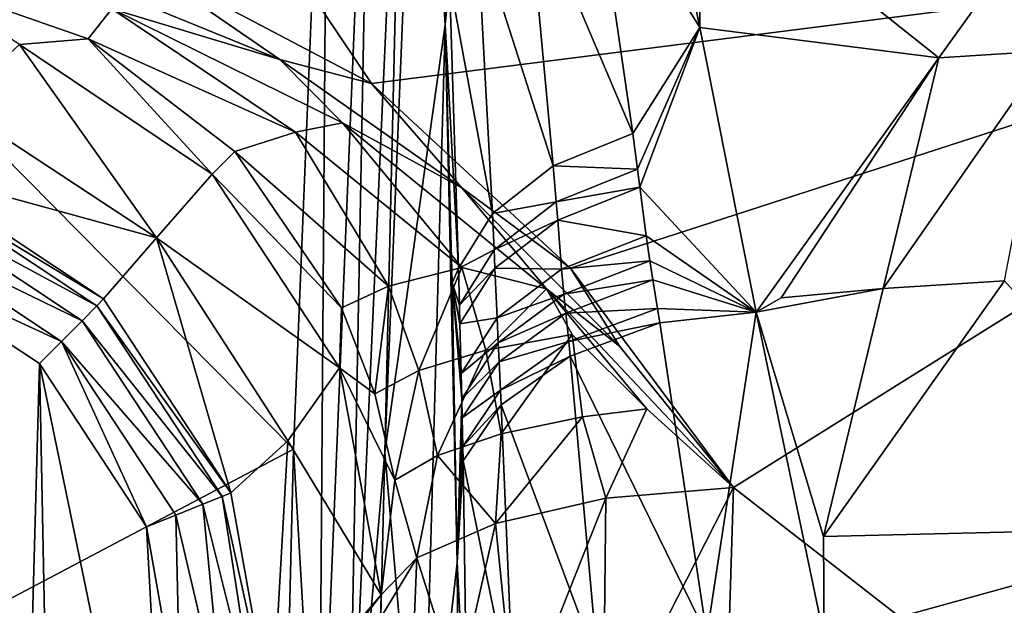
# Model space of a CAD drawing. Extents: x 0 to 48.3, y 0 to 60.
# Drawn here: x 10.2 to 18.7, y 43.3 to 48.3 of the extents above; entities that cross this region are included whole.
import ezdxf

# ---------------------------------------------------------------- set-up
doc = ezdxf.new("R2010")
doc.units = 0
doc.layers.add('PORCELANA', color=60, linetype='CONTINUOUS')

msp = doc.modelspace()

# ---------------------------------------------------------------- linework, layer by layer
at = {"layer": 'PORCELANA'}
for points in [[(7.511, 41.9489, 18.7431), (12.591, 44.6272, 18.6566), (3.8346, 53.4863, 18.8144), (7.511, 41.9489, 18.7431)], [(3.8346, 53.4863, 18.8144), (12.591, 44.6272, 18.6566), (12.8481, 50.9424, 18.6566), (3.8346, 53.4863, 18.8144)], [(12.591, 44.6272, 18.6566), (12.8074, 40.8978, 18.5837), (12.8885, 51.9358, 18.6566), (12.591, 44.6272, 18.6566)], [(12.8885, 51.9358, 18.6566), (12.8074, 40.8978, 18.5837), (13.2642, 51.9176, 18.5567), (12.8885, 51.9358, 18.6566)], [(13.2642, 51.9176, 18.5567), (12.8074, 40.8978, 18.5837), (13.0543, 40.8919, 18.4085), (13.2642, 51.9176, 18.5567)], [(13.2642, 51.9176, 18.5567), (13.0543, 40.8919, 18.4085), (13.5486, 51.9039, 18.2935), (13.2642, 51.9176, 18.5567)], [(13.3782, 44.6018, 17.9286), (13.5486, 51.9039, 18.2935), (13.0543, 40.8919, 18.4085), (13.3782, 44.6018, 17.9286)], [(13.6752, 51.8977, 17.9286), (13.5486, 51.9039, 18.2935), (13.3782, 44.6018, 17.9286), (13.6752, 51.8977, 17.9286)], [(13.8968, 48.2821, 13.586), (13.6752, 51.8977, 17.9286), (13.3782, 44.6018, 17.9286), (13.8968, 48.2821, 13.586)], [(13.8062, 50.2303, 15.5594), (13.6752, 51.8977, 17.9286), (13.8968, 48.2821, 13.586), (13.8062, 50.2303, 15.5594)], [(15.1647, 49.75, 12.6508), (16.0918, 48.2596, 10.9445), (15.6421, 50.4354, 13.2446), (15.1647, 49.75, 12.6508)], [(16.0918, 48.2596, 10.9445), (16.0805, 49.6436, 12.3113), (15.6421, 50.4354, 13.2446), (16.0918, 48.2596, 10.9445)], [(13.9343, 48.6677, 13.5609), (13.8062, 50.2303, 15.5594), (13.8968, 48.2821, 13.586), (13.9343, 48.6677, 13.5609)], [(19.4925, 49.866, 12.3113), (16.0805, 49.6436, 12.3113), (18.1515, 47.9961, 10.5355), (19.4925, 49.866, 12.3113)], [(19.4925, 49.866, 12.3113), (18.1515, 47.9961, 10.5355), (19.0984, 48.0564, 10.5355), (19.4925, 49.866, 12.3113)], [(14.6032, 49.4902, 12.8559), (15.5145, 47.3459, 10.3423), (15.1647, 49.75, 12.6508), (14.6032, 49.4902, 12.8559)], [(15.1647, 49.75, 12.6508), (15.5145, 47.3459, 10.3423), (16.0918, 48.2596, 10.9445), (15.1647, 49.75, 12.6508)], [(16.0918, 48.2596, 10.9445), (18.1515, 47.9961, 10.5355), (16.0805, 49.6436, 12.3113), (16.0918, 48.2596, 10.9445)], [(14.1731, 49.1085, 13.177), (14.8294, 47.0661, 10.6352), (14.6032, 49.4902, 12.8559), (14.1731, 49.1085, 13.177)], [(14.6032, 49.4902, 12.8559), (14.8294, 47.0661, 10.6352), (15.5145, 47.3459, 10.3423), (14.6032, 49.4902, 12.8559)], [(12.1773, 49.3964, 3.6889), (13.2615, 47.7771, 3.6889), (11.1809, 48.8735, 3.6889), (12.1773, 49.3964, 3.6889)], [(24.1545, 49.159, 3.6889), (13.2615, 47.7771, 3.6889), (12.1773, 49.3964, 3.6889), (24.1545, 49.159, 3.6889)], [(24.1545, 49.159, 3.6889), (14.9768, 46.1848, 3.6889), (13.2615, 47.7771, 3.6889), (24.1545, 49.159, 3.6889)], [(16.3822, 44.2981, 3.6889), (14.9768, 46.1848, 3.6889), (24.1545, 49.159, 3.6889), (16.3822, 44.2981, 3.6889)], [(22.8472, 39.2652, 3.6889), (16.3822, 44.2981, 3.6889), (24.1545, 49.159, 3.6889), (22.8472, 39.2652, 3.6889)], [(13.9343, 48.6677, 13.5609), (14.3048, 46.6563, 11.086), (14.1731, 49.1085, 13.177), (13.9343, 48.6677, 13.5609)], [(14.1731, 49.1085, 13.177), (14.3048, 46.6563, 11.086), (14.8294, 47.0661, 10.6352), (14.1731, 49.1085, 13.177)], [(10.7218, 48.6972, 3.7929), (11.1809, 48.8735, 3.6889), (12.4714, 47.9841, 3.7627), (10.7218, 48.6972, 3.7929)], [(12.4714, 47.9841, 3.7627), (11.1809, 48.8735, 3.6889), (13.2615, 47.7771, 3.6889), (12.4714, 47.9841, 3.7627)], [(9.4169, 48.6521, 4.7016), (11.0233, 48.4205, 4.0437), (10.8194, 48.1619, 5.1612), (9.4169, 48.6521, 4.7016)], [(9.4169, 48.6521, 4.7016), (10.8194, 48.1619, 5.1612), (10.2277, 48.1123, 6.6413), (9.4169, 48.6521, 4.7016)], [(12.4714, 47.9841, 3.7627), (11.0233, 48.4205, 4.0437), (10.7218, 48.6972, 3.7929), (12.4714, 47.9841, 3.7627)], [(13.8968, 48.2821, 13.586), (14.0133, 46.1837, 11.6206), (13.9343, 48.6677, 13.5609), (13.8968, 48.2821, 13.586)], [(13.9343, 48.6677, 13.5609), (14.0133, 46.1837, 11.6206), (14.3048, 46.6563, 11.086), (13.9343, 48.6677, 13.5609)], [(12.6075, 47.356, 4.4395), (10.8194, 48.1619, 5.1612), (11.0233, 48.4205, 4.0437), (12.6075, 47.356, 4.4395)], [(12.6075, 47.356, 4.4395), (11.0233, 48.4205, 4.0437), (13.0131, 47.4381, 3.9154), (12.6075, 47.356, 4.4395)], [(12.4714, 47.9841, 3.7627), (13.0131, 47.4381, 3.9154), (11.0233, 48.4205, 4.0437), (12.4714, 47.9841, 3.7627)], [(13.8968, 48.2821, 13.586), (13.3782, 44.6018, 17.9286), (13.6937, 40.9442, 13.1755), (13.8968, 48.2821, 13.586)], [(13.9998, 43.6471, 10.5491), (13.8968, 48.2821, 13.586), (13.6937, 40.9442, 13.1755), (13.9998, 43.6471, 10.5491)], [(13.9575, 46.0589, 11.9345), (13.8968, 48.2821, 13.586), (13.9998, 43.6471, 10.5491), (13.9575, 46.0589, 11.9345)], [(14.0133, 46.1837, 11.6206), (13.8968, 48.2821, 13.586), (13.9575, 46.0589, 11.9345), (14.0133, 46.1837, 11.6206)], [(16.0918, 48.2596, 10.9445), (15.5145, 47.3459, 10.3423), (15.5552, 47.038, 10.085), (16.0918, 48.2596, 10.9445)], [(15.5552, 47.038, 10.085), (15.5751, 46.8826, 9.9579), (16.0918, 48.2596, 10.9445), (15.5552, 47.038, 10.085)], [(15.5751, 46.8826, 9.9579), (16.5786, 45.8064, 8.8885), (16.0918, 48.2596, 10.9445), (15.5751, 46.8826, 9.9579)], [(16.5786, 45.8064, 8.8885), (18.1515, 47.9961, 10.5355), (16.0918, 48.2596, 10.9445), (16.5786, 45.8064, 8.8885)], [(10.2277, 48.1123, 6.6413), (10.8194, 48.1619, 5.1612), (11.8898, 46.9961, 6.6724), (10.2277, 48.1123, 6.6413)], [(12.0851, 47.1891, 5.5181), (11.8898, 46.9961, 6.6724), (10.8194, 48.1619, 5.1612), (12.0851, 47.1891, 5.5181)], [(12.0851, 47.1891, 5.5181), (10.8194, 48.1619, 5.1612), (12.6075, 47.356, 4.4395), (12.0851, 47.1891, 5.5181)], [(11.409, 46.446, 11.8685), (9.6673, 47.5909, 11.8337), (10.2277, 48.1123, 6.6413), (11.409, 46.446, 11.8685)], [(11.409, 46.446, 11.8685), (10.2277, 48.1123, 6.6413), (11.8898, 46.9961, 6.6724), (11.409, 46.446, 11.8685)], [(18.718, 46.078, 8.9616), (19.0984, 48.0564, 10.5355), (17.6709, 46.0093, 8.9616), (18.718, 46.078, 8.9616)], [(17.6709, 46.0093, 8.9616), (19.0984, 48.0564, 10.5355), (18.1515, 47.9961, 10.5355), (17.6709, 46.0093, 8.9616)], [(12.4714, 47.9841, 3.7627), (13.2615, 47.7771, 3.6889), (14.04, 46.8785, 3.7285), (12.4714, 47.9841, 3.7627)], [(14.04, 46.8785, 3.7285), (13.0131, 47.4381, 3.9154), (12.4714, 47.9841, 3.7627), (14.04, 46.8785, 3.7285)], [(16.7932, 45.9292, 8.9616), (18.1515, 47.9961, 10.5355), (16.5786, 45.8064, 8.8885), (16.7932, 45.9292, 8.9616)], [(17.6709, 46.0093, 8.9616), (18.1515, 47.9961, 10.5355), (16.7932, 45.9292, 8.9616), (17.6709, 46.0093, 8.9616)], [(14.04, 46.8785, 3.7285), (13.2615, 47.7771, 3.6889), (14.9768, 46.1848, 3.6889), (14.04, 46.8785, 3.7285)], [(9.2808, 47.0288, 16.8256), (9.6673, 47.5909, 11.8337), (11.409, 46.446, 11.8685), (9.2808, 47.0288, 16.8256)], [(14.0408, 46.1925, 4.129), (12.6075, 47.356, 4.4395), (13.0131, 47.4381, 3.9154), (14.0408, 46.1925, 4.129)], [(14.0408, 46.1925, 4.129), (13.0131, 47.4381, 3.9154), (14.7703, 46.0068, 3.7688), (14.0408, 46.1925, 4.129)], [(14.04, 46.8785, 3.7285), (14.7703, 46.0068, 3.7688), (13.0131, 47.4381, 3.9154), (14.04, 46.8785, 3.7285)], [(13.4104, 46.0299, 4.8564), (12.0851, 47.1891, 5.5181), (12.6075, 47.356, 4.4395), (13.4104, 46.0299, 4.8564)], [(13.4104, 46.0299, 4.8564), (12.6075, 47.356, 4.4395), (14.0408, 46.1925, 4.129), (13.4104, 46.0299, 4.8564)], [(15.5552, 47.038, 10.085), (15.5145, 47.3459, 10.3423), (14.8294, 47.0661, 10.6352), (15.5552, 47.038, 10.085)], [(13.0049, 45.8449, 5.7077), (11.8898, 46.9961, 6.6724), (12.0851, 47.1891, 5.5181), (13.0049, 45.8449, 5.7077)], [(13.0049, 45.8449, 5.7077), (12.0851, 47.1891, 5.5181), (13.4104, 46.0299, 4.8564), (13.0049, 45.8449, 5.7077)], [(9.2537, 46.9503, 17.0877), (9.2808, 47.0288, 16.8256), (10.9527, 45.9226, 16.8063), (9.2537, 46.9503, 17.0877)], [(11.409, 46.446, 11.8685), (10.9527, 45.9226, 16.8063), (9.2808, 47.0288, 16.8256), (11.409, 46.446, 11.8685)], [(14.855, 46.7557, 10.3891), (14.8294, 47.0661, 10.6352), (14.3048, 46.6563, 11.086), (14.855, 46.7557, 10.3891)], [(15.5552, 47.038, 10.085), (14.8294, 47.0661, 10.6352), (14.855, 46.7557, 10.3891), (15.5552, 47.038, 10.085)], [(14.855, 46.7557, 10.3891), (15.5751, 46.8826, 9.9579), (15.5552, 47.038, 10.085), (14.855, 46.7557, 10.3891)], [(10.8954, 45.8614, 17.0659), (9.1891, 46.7806, 17.3188), (9.2537, 46.9503, 17.0877), (10.8954, 45.8614, 17.0659)], [(9.2537, 46.9503, 17.0877), (10.9527, 45.9226, 16.8063), (10.8954, 45.8614, 17.0659), (9.2537, 46.9503, 17.0877)], [(12.9872, 45.3274, 6.5943), (11.409, 46.446, 11.8685), (11.8898, 46.9961, 6.6724), (12.9872, 45.3274, 6.5943)], [(13.0049, 45.8449, 5.7077), (12.9872, 45.3274, 6.5943), (11.8898, 46.9961, 6.6724), (13.0049, 45.8449, 5.7077)], [(14.04, 46.8785, 3.7285), (14.9768, 46.1848, 3.6889), (15.3989, 45.5134, 3.6988), (14.04, 46.8785, 3.7285)], [(15.3989, 45.5134, 3.6988), (14.7703, 46.0068, 3.7688), (14.04, 46.8785, 3.7285), (15.3989, 45.5134, 3.6988)], [(14.855, 46.7557, 10.3891), (14.8675, 46.5991, 10.2676), (15.5751, 46.8826, 9.9579), (14.855, 46.7557, 10.3891)], [(15.629, 46.4627, 9.622), (15.5751, 46.8826, 9.9579), (14.8675, 46.5991, 10.2676), (15.629, 46.4627, 9.622)], [(15.629, 46.4627, 9.622), (16.5786, 45.8064, 8.8885), (15.5751, 46.8826, 9.9579), (15.629, 46.4627, 9.622)], [(10.7689, 45.7324, 17.2946), (9.0963, 46.545, 17.469), (9.1891, 46.7806, 17.3188), (10.7689, 45.7324, 17.2946)], [(10.8954, 45.8614, 17.0659), (10.7689, 45.7324, 17.2946), (9.1891, 46.7806, 17.3188), (10.8954, 45.8614, 17.0659)], [(14.855, 46.7557, 10.3891), (14.3048, 46.6563, 11.086), (14.319, 46.3429, 10.8561), (14.855, 46.7557, 10.3891)], [(14.319, 46.3429, 10.8561), (14.8675, 46.5991, 10.2676), (14.855, 46.7557, 10.3891), (14.319, 46.3429, 10.8561)], [(14.319, 46.3429, 10.8561), (14.3048, 46.6563, 11.086), (14.0133, 46.1837, 11.6206), (14.319, 46.3429, 10.8561)], [(14.319, 46.3429, 10.8561), (14.326, 46.1848, 10.7426), (14.8675, 46.5991, 10.2676), (14.319, 46.3429, 10.8561)], [(14.9013, 46.1764, 9.947), (14.8675, 46.5991, 10.2676), (14.326, 46.1848, 10.7426), (14.9013, 46.1764, 9.947)], [(14.9013, 46.1764, 9.947), (15.629, 46.4627, 9.622), (14.8675, 46.5991, 10.2676), (14.9013, 46.1764, 9.947)], [(10.5916, 45.5545, 17.4439), (8.995, 46.2929, 17.5181), (9.0963, 46.545, 17.469), (10.5916, 45.5545, 17.4439)], [(10.7689, 45.7324, 17.2946), (10.5916, 45.5545, 17.4439), (9.0963, 46.545, 17.469), (10.7689, 45.7324, 17.2946)], [(11.409, 46.446, 11.8685), (12.0515, 44.2507, 16.7779), (10.9527, 45.9226, 16.8063), (11.409, 46.446, 11.8685)], [(12.9872, 45.3274, 6.5943), (12.5405, 44.6994, 11.7848), (11.409, 46.446, 11.8685), (12.9872, 45.3274, 6.5943)], [(12.5405, 44.6994, 11.7848), (12.0515, 44.2507, 16.7779), (11.409, 46.446, 11.8685), (12.5405, 44.6994, 11.7848)], [(15.6612, 46.2484, 9.4529), (15.629, 46.4627, 9.622), (14.9013, 46.1764, 9.947), (15.6612, 46.2484, 9.4529)], [(15.6612, 46.2484, 9.4529), (16.5786, 45.8064, 8.8885), (15.629, 46.4627, 9.622), (15.6612, 46.2484, 9.4529)], [(14.319, 46.3429, 10.8561), (14.0133, 46.1837, 11.6206), (14.0212, 45.8669, 11.4093), (14.319, 46.3429, 10.8561)], [(14.0212, 45.8669, 11.4093), (14.326, 46.1848, 10.7426), (14.319, 46.3429, 10.8561), (14.0212, 45.8669, 11.4093)], [(10.4001, 45.3645, 17.4938), (10.0954, 34.2857, 17.499), (8.995, 46.2929, 17.5181), (10.4001, 45.3645, 17.4938)], [(10.5916, 45.5545, 17.4439), (10.4001, 45.3645, 17.4938), (8.995, 46.2929, 17.5181), (10.5916, 45.5545, 17.4439)], [(14.9013, 46.1764, 9.947), (14.9211, 45.9617, 9.7859), (15.6612, 46.2484, 9.4529), (14.9013, 46.1764, 9.947)], [(15.6612, 46.2484, 9.4529), (14.9211, 45.9617, 9.7859), (15.6877, 46.0854, 9.3258), (15.6612, 46.2484, 9.4529)], [(15.6612, 46.2484, 9.4529), (15.6877, 46.0854, 9.3258), (16.5786, 45.8064, 8.8885), (15.6612, 46.2484, 9.4529)], [(13.6691, 45.3031, 4.9573), (13.4104, 46.0299, 4.8564), (14.0408, 46.1925, 4.129), (13.6691, 45.3031, 4.9573)], [(13.6691, 45.3031, 4.9573), (14.0408, 46.1925, 4.129), (14.2477, 45.4785, 4.2983), (13.6691, 45.3031, 4.9573)], [(14.0133, 46.1837, 11.6206), (13.9575, 46.0589, 11.9345), (14.0212, 45.8669, 11.4093), (14.0133, 46.1837, 11.6206)], [(14.0212, 45.8669, 11.4093), (14.025, 45.7072, 11.3051), (14.326, 46.1848, 10.7426), (14.0212, 45.8669, 11.4093)], [(14.326, 46.1848, 10.7426), (14.025, 45.7072, 11.3051), (14.3444, 45.7586, 10.4441), (14.326, 46.1848, 10.7426)], [(14.2477, 45.4785, 4.2983), (14.0408, 46.1925, 4.129), (14.7703, 46.0068, 3.7688), (14.2477, 45.4785, 4.2983)], [(14.326, 46.1848, 10.7426), (14.3444, 45.7586, 10.4441), (14.9013, 46.1764, 9.947), (14.326, 46.1848, 10.7426)], [(14.9013, 46.1764, 9.947), (14.3444, 45.7586, 10.4441), (14.9211, 45.9617, 9.7859), (14.9013, 46.1764, 9.947)], [(14.9768, 46.1848, 3.6889), (16.3822, 44.2981, 3.6889), (15.3989, 45.5134, 3.6988), (14.9768, 46.1848, 3.6889)], [(15.6877, 46.0854, 9.3258), (14.9211, 45.9617, 9.7859), (14.9373, 45.7991, 9.6649), (15.6877, 46.0854, 9.3258)], [(14.9373, 45.7991, 9.6649), (15.7285, 45.8383, 9.137), (15.6877, 46.0854, 9.3258), (14.9373, 45.7991, 9.6649)], [(16.5786, 45.8064, 8.8885), (15.6877, 46.0854, 9.3258), (15.7285, 45.8383, 9.137), (16.5786, 45.8064, 8.8885)], [(17.6709, 46.0093, 8.9616), (17.1585, 43.8753, 7.6067), (18.718, 46.078, 8.9616), (17.6709, 46.0093, 8.9616)], [(18.718, 46.078, 8.9616), (17.1585, 43.8753, 7.6067), (20.6264, 43.9569, 7.6067), (18.718, 46.078, 8.9616)], [(13.2926, 45.1048, 5.732), (13.0049, 45.8449, 5.7077), (13.4104, 46.0299, 4.8564), (13.2926, 45.1048, 5.732)], [(13.2926, 45.1048, 5.732), (13.4104, 46.0299, 4.8564), (13.6691, 45.3031, 4.9573), (13.2926, 45.1048, 5.732)], [(14.035, 45.2771, 11.0318), (14.025, 45.7072, 11.3051), (13.9575, 46.0589, 11.9345), (14.035, 45.2771, 11.0318)], [(14.035, 45.2771, 11.0318), (13.9575, 46.0589, 11.9345), (14.0399, 45.0602, 10.8977), (14.035, 45.2771, 11.0318)], [(14.0399, 45.0602, 10.8977), (13.9575, 46.0589, 11.9345), (13.9998, 43.6471, 10.5491), (14.0399, 45.0602, 10.8977)], [(14.0212, 45.8669, 11.4093), (13.9575, 46.0589, 11.9345), (14.025, 45.7072, 11.3051), (14.0212, 45.8669, 11.4093)], [(14.2477, 45.4785, 4.2983), (14.7703, 46.0068, 3.7688), (14.9911, 45.6139, 3.8102), (14.2477, 45.4785, 4.2983)], [(14.7703, 46.0068, 3.7688), (16.3822, 44.2981, 3.6889), (15.6349, 44.9745, 3.7335), (14.7703, 46.0068, 3.7688)], [(14.9911, 45.6139, 3.8102), (14.7703, 46.0068, 3.7688), (15.6349, 44.9745, 3.7335), (14.9911, 45.6139, 3.8102)], [(15.3989, 45.5134, 3.6988), (16.3822, 44.2981, 3.6889), (14.7703, 46.0068, 3.7688), (15.3989, 45.5134, 3.6988)], [(16.7932, 45.9292, 8.9616), (16.5786, 45.8064, 8.8885), (17.6709, 46.0093, 8.9616), (16.7932, 45.9292, 8.9616)], [(17.6709, 46.0093, 8.9616), (16.5786, 45.8064, 8.8885), (17.1585, 43.8753, 7.6067), (17.6709, 46.0093, 8.9616)], [(10.8954, 45.8614, 17.0659), (10.9527, 45.9226, 16.8063), (12.0515, 44.2507, 16.7779), (10.8954, 45.8614, 17.0659)], [(14.9211, 45.9617, 9.7859), (14.3444, 45.7586, 10.4441), (14.3546, 45.5429, 10.2953), (14.9211, 45.9617, 9.7859)], [(14.9373, 45.7991, 9.6649), (14.9211, 45.9617, 9.7859), (14.3546, 45.5429, 10.2953), (14.9373, 45.7991, 9.6649)], [(11.9769, 44.2196, 17.0407), (10.7689, 45.7324, 17.2946), (10.8954, 45.8614, 17.0659), (11.9769, 44.2196, 17.0407)], [(10.8954, 45.8614, 17.0659), (12.0515, 44.2507, 16.7779), (11.9769, 44.2196, 17.0407), (10.8954, 45.8614, 17.0659)], [(12.9872, 45.3274, 6.5943), (13.0049, 45.8449, 5.7077), (13.2926, 45.1048, 5.732), (12.9872, 45.3274, 6.5943)], [(14.9373, 45.7991, 9.6649), (14.962, 45.5529, 9.4853), (15.7285, 45.8383, 9.137), (14.9373, 45.7991, 9.6649)], [(15.7481, 45.7139, 9.0443), (15.7285, 45.8383, 9.137), (14.962, 45.5529, 9.4853), (15.7481, 45.7139, 9.0443)], [(16.5786, 45.8064, 8.8885), (15.7285, 45.8383, 9.137), (15.7481, 45.7139, 9.0443), (16.5786, 45.8064, 8.8885)], [(14.3444, 45.7586, 10.4441), (14.025, 45.7072, 11.3051), (14.035, 45.2771, 11.0318), (14.3444, 45.7586, 10.4441)], [(14.3546, 45.5429, 10.2953), (14.3444, 45.7586, 10.4441), (14.035, 45.2771, 11.0318), (14.3546, 45.5429, 10.2953)], [(14.9373, 45.7991, 9.6649), (14.3546, 45.5429, 10.2953), (14.3627, 45.38, 10.1843), (14.9373, 45.7991, 9.6649)], [(14.3627, 45.38, 10.1843), (14.962, 45.5529, 9.4853), (14.9373, 45.7991, 9.6649), (14.3627, 45.38, 10.1843)], [(16.5786, 45.8064, 8.8885), (15.7481, 45.7139, 9.0443), (16.1528, 43.0264, 7.3509), (16.5786, 45.8064, 8.8885)], [(16.5786, 45.8064, 8.8885), (16.1528, 43.0264, 7.3509), (17.1643, 43.002, 7.1362), (16.5786, 45.8064, 8.8885)], [(16.5786, 45.8064, 8.8885), (17.1643, 43.002, 7.1362), (17.1585, 43.8753, 7.6067), (16.5786, 45.8064, 8.8885)], [(11.8101, 44.1525, 17.2735), (10.5916, 45.5545, 17.4439), (10.7689, 45.7324, 17.2946), (11.8101, 44.1525, 17.2735)], [(10.7689, 45.7324, 17.2946), (11.9769, 44.2196, 17.0407), (11.8101, 44.1525, 17.2735), (10.7689, 45.7324, 17.2946)], [(15.7481, 45.7139, 9.0443), (14.962, 45.5529, 9.4853), (14.9739, 45.429, 9.3973), (15.7481, 45.7139, 9.0443)], [(16.1528, 43.0264, 7.3509), (15.7481, 45.7139, 9.0443), (14.9739, 45.429, 9.3973), (16.1528, 43.0264, 7.3509)], [(14.9911, 45.6139, 3.8102), (14.3812, 44.7592, 4.3792), (14.2477, 45.4785, 4.2983), (14.9911, 45.6139, 3.8102)], [(14.9911, 45.6139, 3.8102), (15.08, 44.9052, 3.9314), (14.3812, 44.7592, 4.3792), (14.9911, 45.6139, 3.8102)], [(14.9911, 45.6139, 3.8102), (15.6349, 44.9745, 3.7335), (15.08, 44.9052, 3.9314), (14.9911, 45.6139, 3.8102)], [(10.5916, 45.5545, 17.4439), (11.3224, 43.9592, 17.4778), (10.4001, 45.3645, 17.4938), (10.5916, 45.5545, 17.4439)], [(11.5754, 44.0591, 17.4261), (11.3224, 43.9592, 17.4778), (10.5916, 45.5545, 17.4439), (11.5754, 44.0591, 17.4261)], [(11.8101, 44.1525, 17.2735), (11.5754, 44.0591, 17.4261), (10.5916, 45.5545, 17.4439), (11.8101, 44.1525, 17.2735)], [(14.3546, 45.5429, 10.2953), (14.035, 45.2771, 11.0318), (14.0399, 45.0602, 10.8977), (14.3546, 45.5429, 10.2953)], [(14.3627, 45.38, 10.1843), (14.3546, 45.5429, 10.2953), (14.0399, 45.0602, 10.8977), (14.3627, 45.38, 10.1843)], [(14.3627, 45.38, 10.1843), (14.3749, 45.1339, 10.0202), (14.962, 45.5529, 9.4853), (14.3627, 45.38, 10.1843)], [(14.9739, 45.429, 9.3973), (14.962, 45.5529, 9.4853), (14.3749, 45.1339, 10.0202), (14.9739, 45.429, 9.3973)], [(14.2477, 45.4785, 4.2983), (13.83, 44.5712, 4.989), (13.6691, 45.3031, 4.9573), (14.2477, 45.4785, 4.2983)], [(14.2477, 45.4785, 4.2983), (14.3812, 44.7592, 4.3792), (13.83, 44.5712, 4.989), (14.2477, 45.4785, 4.2983)], [(14.9739, 45.429, 9.3973), (14.3749, 45.1339, 10.0202), (14.3807, 45.0101, 9.9398), (14.9739, 45.429, 9.3973)], [(15.2133, 42.7733, 7.801), (14.9739, 45.429, 9.3973), (14.3807, 45.0101, 9.9398), (15.2133, 42.7733, 7.801)], [(16.1528, 43.0264, 7.3509), (14.9739, 45.429, 9.3973), (15.2133, 42.7733, 7.801), (16.1528, 43.0264, 7.3509)], [(10.6151, 34.6302, 17.49), (10.0954, 34.2857, 17.499), (10.4001, 45.3645, 17.4938), (10.6151, 34.6302, 17.49)], [(11.5536, 39.7836, 17.4738), (10.6151, 34.6302, 17.49), (10.4001, 45.3645, 17.4938), (11.5536, 39.7836, 17.4738)], [(11.5536, 39.7836, 17.4738), (10.4001, 45.3645, 17.4938), (11.3224, 43.9592, 17.4778), (11.5536, 39.7836, 17.4738)], [(13.3458, 43.3713, 6.4192), (12.5405, 44.6994, 11.7848), (12.9872, 45.3274, 6.5943), (13.3458, 43.3713, 6.4192)], [(13.2926, 45.1048, 5.732), (13.463, 44.3597, 5.7129), (12.9872, 45.3274, 6.5943), (13.2926, 45.1048, 5.732)], [(13.463, 44.3597, 5.7129), (13.3458, 43.3713, 6.4192), (12.9872, 45.3274, 6.5943), (13.463, 44.3597, 5.7129)], [(14.3627, 45.38, 10.1843), (14.0399, 45.0602, 10.8977), (14.0435, 44.8967, 10.7986), (14.3627, 45.38, 10.1843)], [(14.0435, 44.8967, 10.7986), (14.3749, 45.1339, 10.0202), (14.3627, 45.38, 10.1843), (14.0435, 44.8967, 10.7986)], [(13.6691, 45.3031, 4.9573), (13.463, 44.3597, 5.7129), (13.2926, 45.1048, 5.732), (13.6691, 45.3031, 4.9573)], [(13.6691, 45.3031, 4.9573), (13.83, 44.5712, 4.989), (13.463, 44.3597, 5.7129), (13.6691, 45.3031, 4.9573)], [(14.0399, 45.0602, 10.8977), (13.9998, 43.6471, 10.5491), (14.0435, 44.8967, 10.7986), (14.0399, 45.0602, 10.8977)], [(14.0435, 44.8967, 10.7986), (14.0488, 44.6501, 10.653), (14.3749, 45.1339, 10.0202), (14.0435, 44.8967, 10.7986)], [(14.3807, 45.0101, 9.9398), (14.3749, 45.1339, 10.0202), (14.0488, 44.6501, 10.653), (14.3807, 45.0101, 9.9398)], [(14.3807, 45.0101, 9.9398), (14.0488, 44.6501, 10.653), (14.0513, 44.5263, 10.5817), (14.3807, 45.0101, 9.9398)], [(14.4899, 42.3891, 8.5101), (14.3807, 45.0101, 9.9398), (14.0513, 44.5263, 10.5817), (14.4899, 42.3891, 8.5101)], [(15.2133, 42.7733, 7.801), (14.3807, 45.0101, 9.9398), (14.4899, 42.3891, 8.5101), (15.2133, 42.7733, 7.801)], [(15.08, 44.9052, 3.9314), (15.6349, 44.9745, 3.7335), (15.282, 44.2036, 3.8934), (15.08, 44.9052, 3.9314)], [(15.6349, 44.9745, 3.7335), (16.3822, 44.2981, 3.6889), (15.282, 44.2036, 3.8934), (15.6349, 44.9745, 3.7335)], [(14.0435, 44.8967, 10.7986), (13.9998, 43.6471, 10.5491), (14.0488, 44.6501, 10.653), (14.0435, 44.8967, 10.7986)], [(14.3812, 44.7592, 4.3792), (15.08, 44.9052, 3.9314), (14.33, 43.9869, 4.4771), (14.3812, 44.7592, 4.3792)], [(15.08, 44.9052, 3.9314), (15.282, 44.2036, 3.8934), (14.33, 43.9869, 4.4771), (15.08, 44.9052, 3.9314)], [(14.3812, 44.7592, 4.3792), (14.33, 43.9869, 4.4771), (13.83, 44.5712, 4.989), (14.3812, 44.7592, 4.3792)], [(12.5405, 44.6994, 11.7848), (12.4027, 42.2784, 16.7448), (12.0515, 44.2507, 16.7779), (12.5405, 44.6994, 11.7848)], [(13.3458, 43.3713, 6.4192), (12.4027, 42.2784, 16.7448), (12.5405, 44.6994, 11.7848), (13.3458, 43.3713, 6.4192)], [(14.0513, 44.5263, 10.5817), (14.0488, 44.6501, 10.653), (13.9998, 43.6471, 10.5491), (14.0513, 44.5263, 10.5817)], [(7.511, 41.9489, 18.7431), (12.4124, 37.3148, 18.6566), (12.591, 44.6272, 18.6566), (7.511, 41.9489, 18.7431)], [(12.4124, 37.3148, 18.6566), (12.8074, 40.8978, 18.5837), (12.591, 44.6272, 18.6566), (12.4124, 37.3148, 18.6566)], [(13.3782, 44.6018, 17.9286), (13.0543, 40.8919, 18.4085), (13.1999, 37.3021, 17.9286), (13.3782, 44.6018, 17.9286)], [(13.6937, 40.9442, 13.1755), (13.3782, 44.6018, 17.9286), (13.1999, 37.3021, 17.9286), (13.6937, 40.9442, 13.1755)], [(13.83, 44.5712, 4.989), (13.6545, 43.6918, 5.3587), (13.463, 44.3597, 5.7129), (13.83, 44.5712, 4.989)], [(13.83, 44.5712, 4.989), (14.33, 43.9869, 4.4771), (13.6545, 43.6918, 5.3587), (13.83, 44.5712, 4.989)], [(14.0513, 44.5263, 10.5817), (13.9998, 43.6471, 10.5491), (14.0892, 41.9408, 9.3533), (14.0513, 44.5263, 10.5817)], [(14.4899, 42.3891, 8.5101), (14.0513, 44.5263, 10.5817), (14.0892, 41.9408, 9.3533), (14.4899, 42.3891, 8.5101)], [(13.463, 44.3597, 5.7129), (13.6545, 43.6918, 5.3587), (13.3458, 43.3713, 6.4192), (13.463, 44.3597, 5.7129)], [(15.2601, 42.0932, 3.8782), (15.282, 44.2036, 3.8934), (16.3822, 44.2981, 3.6889), (15.2601, 42.0932, 3.8782)], [(15.2601, 42.0932, 3.8782), (16.3822, 44.2981, 3.6889), (16.337, 42.8094, 3.6889), (15.2601, 42.0932, 3.8782)], [(22.8472, 39.2652, 3.6889), (16.337, 42.8094, 3.6889), (16.3822, 44.2981, 3.6889), (22.8472, 39.2652, 3.6889)], [(12.276, 42.282, 17.1097), (11.8101, 44.1525, 17.2735), (11.9769, 44.2196, 17.0407), (12.276, 42.282, 17.1097)], [(12.4027, 42.2784, 16.7448), (11.9769, 44.2196, 17.0407), (12.0515, 44.2507, 16.7779), (12.4027, 42.2784, 16.7448)], [(12.276, 42.282, 17.1097), (11.9769, 44.2196, 17.0407), (12.4027, 42.2784, 16.7448), (12.276, 42.282, 17.1097)], [(11.9913, 42.2898, 17.3729), (11.5754, 44.0591, 17.4261), (11.8101, 44.1525, 17.2735), (11.9913, 42.2898, 17.3729)], [(11.9913, 42.2898, 17.3729), (11.8101, 44.1525, 17.2735), (12.276, 42.282, 17.1097), (11.9913, 42.2898, 17.3729)], [(14.5062, 42.2486, 4.2898), (14.33, 43.9869, 4.4771), (15.282, 44.2036, 3.8934), (14.5062, 42.2486, 4.2898)], [(14.5062, 42.2486, 4.2898), (15.282, 44.2036, 3.8934), (15.2601, 42.0932, 3.8782), (14.5062, 42.2486, 4.2898)], [(11.5754, 44.0591, 17.4261), (11.6153, 42.3001, 17.4727), (11.3224, 43.9592, 17.4778), (11.5754, 44.0591, 17.4261)], [(11.9913, 42.2898, 17.3729), (11.6153, 42.3001, 17.4727), (11.5754, 44.0591, 17.4261), (11.9913, 42.2898, 17.3729)], [(11.5536, 39.7836, 17.4738), (11.3224, 43.9592, 17.4778), (11.6153, 42.3001, 17.4727), (11.5536, 39.7836, 17.4738)], [(14.0088, 42.5659, 4.7674), (13.6545, 43.6918, 5.3587), (14.33, 43.9869, 4.4771), (14.0088, 42.5659, 4.7674)], [(14.0088, 42.5659, 4.7674), (14.33, 43.9869, 4.4771), (14.5062, 42.2486, 4.2898), (14.0088, 42.5659, 4.7674)], [(17.1585, 43.8753, 7.6067), (17.1643, 43.002, 7.1362), (20.6264, 43.9569, 7.6067), (17.1585, 43.8753, 7.6067)], [(17.1643, 43.002, 7.1362), (18.7141, 41.624, 6.488), (20.6264, 43.9569, 7.6067), (17.1643, 43.002, 7.1362)], [(20.0689, 41.554, 6.488), (20.6264, 43.9569, 7.6067), (18.7141, 41.624, 6.488), (20.0689, 41.554, 6.488)], [(13.6545, 43.6918, 5.3587), (13.3399, 43.1714, 6.4192), (13.3458, 43.3713, 6.4192), (13.6545, 43.6918, 5.3587)], [(13.6138, 42.7046, 5.3825), (13.3399, 43.1714, 6.4192), (13.6545, 43.6918, 5.3587), (13.6138, 42.7046, 5.3825)], [(13.6138, 42.7046, 5.3825), (13.6545, 43.6918, 5.3587), (14.0088, 42.5659, 4.7674), (13.6138, 42.7046, 5.3825)], [(13.9998, 43.6471, 10.5491), (13.6937, 40.9442, 13.1755), (14.0182, 41.153, 9.5592), (13.9998, 43.6471, 10.5491)], [(14.0892, 41.9408, 9.3533), (13.9998, 43.6471, 10.5491), (14.0182, 41.153, 9.5592), (14.0892, 41.9408, 9.3533)], [(12.9255, 42.8293, 10.9986), (12.4027, 42.2784, 16.7448), (13.3458, 43.3713, 6.4192), (12.9255, 42.8293, 10.9986)], [(13.3399, 43.1714, 6.4192), (12.9255, 42.8293, 10.9986), (13.3458, 43.3713, 6.4192), (13.3399, 43.1714, 6.4192)]]:
    msp.add_3dface(points, dxfattribs=at)

doc.saveas('drawing.dxf')
